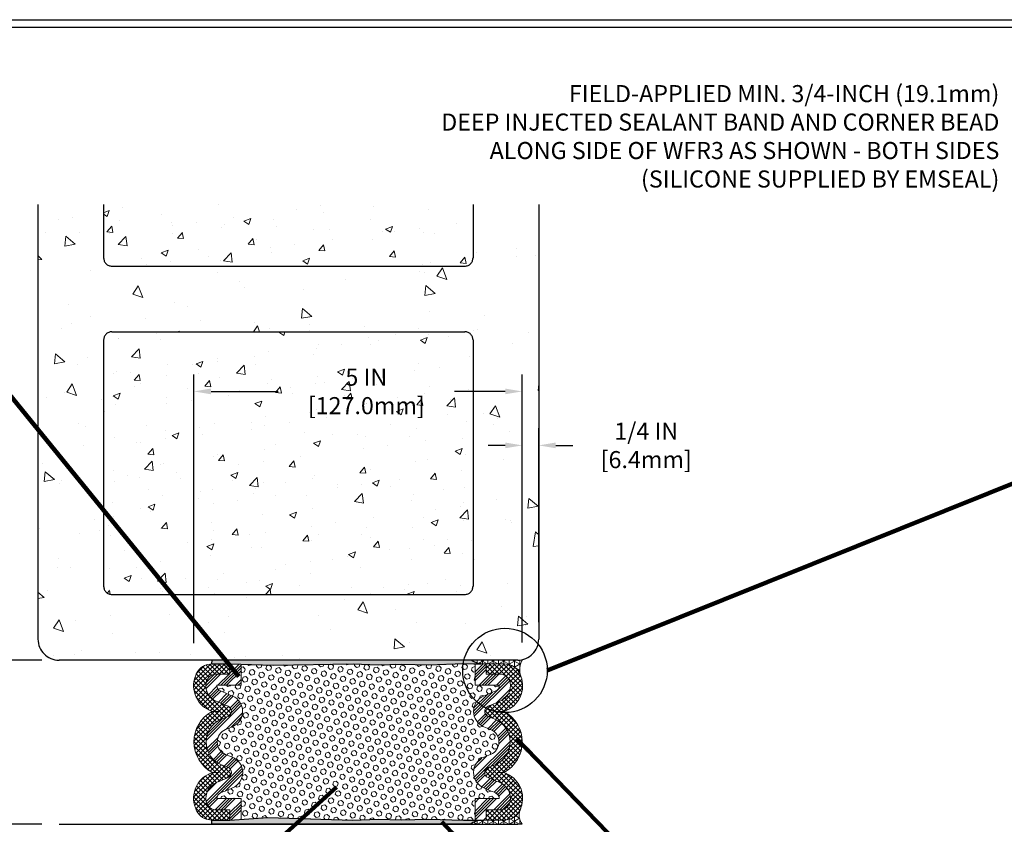
# Model space of a CAD drawing. Extents: x -51 to 2303, y -6 to 3799.
# Drawn here: x -36 to -21, y 13 to 25 of the extents above; entities that cross this region are included whole.
import ezdxf

# ---------------------------------------------------------------- set-up
doc = ezdxf.new("R2010")
doc.units = 0
doc.header["$LTSCALE"] = 5
doc.header["$MEASUREMENT"] = 0
doc.linetypes.add('PHANTOMX2', pattern=[5, 2.5, -0.5, 0.5, -0.5, 0.5, -0.5])
doc.layers.get('DEFPOINTS').update_dxf_attribs({"linetype": 'CONTINUOUS'})
for name, color, linetype, lineweight in [('CONCRETE - H', 130, 'CONTINUOUS', 9), ('CONCRETE - L', 132, 'PHANTOMX2', 30), ('CORNER BEAD - H', 50, 'CONTINUOUS', 15), ('EPOXY ADHESIVE - H', 50, 'CONTINUOUS', 15), ('EPOXY ADHESIVE - L', 52, 'CONTINUOUS', 25), ('FOAM INSERT - H', 150, 'CONTINUOUS', 9), ('SEALANT - L', 52, 'CONTINUOUS', 20), ('SILICONE BELLOWS - H', 20, 'CONTINUOUS', 13), ('SILICONE BELLOWS - L', 22, 'CONTINUOUS', 13), ('TBLOCK-T5', 111, 'CONTINUOUS', 30), ('TEXT - 4', 241, 'CONTINUOUS', 25)]:
    doc.layers.add(name, color=color, linetype=linetype, lineweight=lineweight)
doc.layers.add('DIMS', color=2, linetype='CONTINUOUS')
doc.styles.add('ROMANS', font='romans', dxfattribs={"width": 0.9})
doc.dimstyles.get("Standard").update_dxf_attribs({"dimtxt": 0.18, "dimasz": 0.3, "dimexe": 0.18, "dimexo": 0.0625, "dimgap": 0.09, "dimtad": 0, "dimtih": 1, "dimtoh": 1, "dimdec": 4, "dimzin": 0, "dimdsep": 46, "dimtxsty": 'Standard', "dimcen": 0.09, "dimadec": 0, "dimazin": 0, "dimtfac": 1, "dimtdec": 4, "dimtofl": 0, "dimtmove": 0, "dimatfit": 3, "dimfxl": 1, "dimtolj": 1, "dimtzin": 0, "dimarcsym": 0})
doc.dimstyles.new('STANDARD$0', dxfattribs={"dimtxt": 0.18, "dimasz": 0.3, "dimexe": 0.18, "dimexo": 0.0625, "dimgap": 0.09, "dimtad": 0, "dimtih": 1, "dimtoh": 1, "dimdec": 4, "dimzin": 0, "dimdsep": 46, "dimtxsty": 'Standard', "dimcen": 0.09, "dimadec": 0, "dimazin": 0, "dimtfac": 1, "dimtdec": 4, "dimtofl": 0, "dimtmove": 0, "dimatfit": 3, "dimfxl": 1, "dimtolj": 1, "dimtzin": 0, "dimarcsym": 0})
pattern_1 = [(45, (-39.86162665987747, 30.1328611537622), (-0.1325825214724776, 0.1325825214724777), []), (45, (-39.81743248612749, 30.1328611537622), (-0.1325825214724776, 0.1325825214724777), []), (45, (-39.77323831212748, 30.1328611537622), (-0.1325825214724776, 0.1325825214724777), []), (45, (-39.72904413837749, 30.1328611537622), (-0.1325825214724776, 0.1325825214724777), [])]
pattern_2 = [(270, (-39.86162665987747, 30.1328611537622), (0.08125, -1.306599652862267e-17), []), (329.9999999999999, (-39.86162665987747, 30.1328611537622), (0.04062500000000002, 0.07036456405748563), []), (29.99999999999998, (-39.86162665987747, 30.1328611537622), (-0.04062499999999997, 0.07036456405748565), [])]
pattern_3 = [(307.5, (-39.86162665987747, 30.1328611537622), (0.07533556865473347, 0.002462934353923345), [0, -0.05942944352084794, 0, -0.06646714077989571, 0, -0.06353476692195914]), (277.5, (-39.86162665987747, 30.1328611537622), (0.1103411645994435, -0.06919529259882945), [0, -0.03206062084677323, 0, -0.05356469580497479, 0, -0.02052661700555603]), (237.5, (-39.86162665987747, 30.18095208503236), (0.0002212594753661045, -0.1217577091374136), [0, -0.01954915905291051, 0, -0.07037697259047783, 0, -0.09188104754867939]), (227.5, (-39.86162665987747, 30.18095208503236), (0.03431563843150542, -0.1175344942519392), [0, -0.00977457952645524, 0, -0.04613601536486874, 0, -0.05278272944285832])]
pattern_4 = [(49.99999999999999, (-1.826043214263677, 1.25), (1.07589027390113, -0.09412820247389266), [0.1125, -1.2375]), (355, (-1.826043214263677, 1.25), (-0.2081270004195, 1.128288200550018), [0.09, -0.9899999999999999]), (100.45144446, (-1.736385692763676, 1.242155984), (0.8677632700906679, 1.034159986452944), [0.09561028799999993, -1.051713167999999]), (46.18420000000002, (-1.826043214263677, 1.55), (1.600861996007358, -0.2482789211896148), [0.1687499999999999, -1.856249999999999]), (96.63563549, (-1.69263809676368, 1.5293100395), (1.401992918511342, 1.461177901161826), [0.143415513, -1.57757064]), (351.1841639899999, (-1.826043214263677, 1.55), (1.40199291758216, 1.461177900404985), [0.135, -1.4850000015]), (21, (-1.676043214263679, 1.475), (0.8953605781776924, -0.6039283359980082), [0.1125, -1.2375]), (326.0000000000001, (-1.676043214263679, 1.475), (0.3649729978823726, 1.087725067570279), [0.09, -0.9899999999999999]), (71.45144474, (-1.60142983326368, 1.424672639), (1.260333565094957, 0.4837967292095307), [0.095610285, -1.051713168]), (37.50000000000001, (-1.826043214263677, 1.25), (0.018239782975936, 0.4993407807469672), [0, -0.9779999999999999, 0, -1.005, 0, -0.9937499999999999]), (7.499999999999999, (-1.826043214263677, 1.25), (0.3946043061632229, 0.5916175678235404), [0, -0.573, 0, -0.9555, 0, -0.37875]), (327.5, (-2.160543214263676, 1.25), (0.8007336542586135, -0.03383230760156963), [0, -0.375, 0, -1.17, 0, -1.5525]), (317.5, (-2.310543214263678, 1.25), (0.8747792540135794, 0.1501574734984766), [0, -0.4875, 0, -0.7769999999999999, 0, -1.1025])]

# ---------------------------------------------------------------- blocks, each defined once
blk = doc.blocks.new('*D13')
at = {"layer": 'DEFPOINTS', "color": 0, "transparency": 16777216}
for p in [(-32.87919416310196, 19.4164559075721), (-32.87919416310196, 15.32459966612537), (-27.87919416310196, 15.33234976620544)]:
    blk.add_point(p, dxfattribs=at)
at = {"layer": 'DIMS', "transparency": 16777216}
for p, q in [((-32.87919416310196, 15.58459966612537), (-32.87919416310196, 19.6764559075721)), ((-27.87919416310196, 15.59234976620544), (-27.87919416310196, 19.6764559075721)), ((-32.61919416310197, 19.4164559075721), (-31.59513860248192, 19.4164559075721)), ((-28.13919416310197, 19.4164559075721), (-28.91342431635919, 19.4164559075721))]:
    blk.add_line(p, q, dxfattribs=at)
for points in [[(-32.61919416310197, 19.45978924090543), (-32.61919416310197, 19.37312257423877), (-32.87919416310196, 19.4164559075721)], [(-28.13919416310197, 19.45978924090543), (-28.13919416310197, 19.37312257423877), (-27.87919416310196, 19.4164559075721)]]:
    blk.add_solid(points, dxfattribs=at)
at = {"layer": 'DIMS', "transparency": 16777216, "insert": (-30.25428145942055, 19.4164559075721), "char_height": 0.26, "attachment_point": 5, "rotation": 0.0009999999999999998, "style": 'ROMANS'}
blk.add_mtext('\\A1;5 IN\\P [127.0mm]', dxfattribs=at)
blk = doc.blocks.new('*D14')
at = {"layer": 'DEFPOINTS', "color": 0, "transparency": 16777216}
for p in [(-27.87919416310196, 18.59451463438579), (-27.62919416310224, 15.6445996661253), (-27.87919416310196, 15.33234976620544)]:
    blk.add_point(p, dxfattribs=at)
at = {"layer": 'DIMS', "transparency": 16777216}
for p, q in [((-27.87919416310196, 15.59234976620544), (-27.87919416310196, 18.85451463438579)), ((-27.62919416310224, 15.9045996661253), (-27.62919416310224, 18.85451463438579)), ((-28.13919416310197, 18.59451463438579), (-28.39919416310196, 18.59451463438579)), ((-27.36919416310224, 18.59451463438579), (-27.10919416310224, 18.59451463438579))]:
    blk.add_line(p, q, dxfattribs=at)
for points in [[(-28.13919416310197, 18.63784796771912), (-28.13919416310197, 18.55118130105246), (-27.87919416310196, 18.59451463438579)], [(-27.36919416310224, 18.63784796771912), (-27.36919416310224, 18.55118130105246), (-27.62919416310224, 18.59451463438579)]]:
    blk.add_solid(points, dxfattribs=at)
at = {"layer": 'DIMS', "transparency": 16777216, "insert": (-25.99119416293196, 18.59451463438579), "char_height": 0.26, "attachment_point": 5, "rotation": 0.0009999999999999998, "style": 'ROMANS'}
blk.add_mtext('\\A1;1/4 IN\\P [6.4mm]', dxfattribs=at)
blk = doc.blocks.new('*D15')
at = {"layer": 'DEFPOINTS', "color": 0, "transparency": 16777216}
for p in [(-34.93419416310218, 15.32459966612553), (-36.52112259664611, 12.82459966612594), (-34.93419416310203, 12.82459966612594)]:
    blk.add_point(p, dxfattribs=at)
at = {"layer": 'DIMS', "transparency": 16777216}
for p, q in [((-35.19419416310217, 15.32459966612553), (-36.78112259664611, 15.32459966612553)), ((-36.52112259664611, 15.06459966612553), (-36.52112259664611, 14.75942521606416)), ((-36.52112259664611, 13.08459966612594), (-36.52112259664611, 13.36037759680345)), ((-35.19419416310203, 12.82459966612594), (-36.78112259664611, 12.82459966612594))]:
    blk.add_line(p, q, dxfattribs=at)
for points in [[(-36.56445592997945, 15.06459966612553), (-36.47778926331277, 15.06459966612553), (-36.52112259664611, 15.32459966612553)], [(-36.56445592997945, 13.08459966612594), (-36.47778926331277, 13.08459966612594), (-36.52112259664611, 12.82459966612594)]]:
    blk.add_solid(points, dxfattribs=at)
at = {"layer": 'DIMS', "transparency": 16777216, "insert": (-36.52112259664611, 14.0599014064338), "char_height": 0.26, "attachment_point": 5, "rotation": 0.0009999999999999998, "style": 'ROMANS'}
blk.add_mtext('\\A1;2 1/2 IN\\P [63.5mm]', dxfattribs=at)

msp = doc.modelspace()

# ---------------------------------------------------------------- hatches: boundary and pattern name
at = {"layer": 'CONCRETE - H'}
h = msp.add_hatch(dxfattribs=at)
h.set_pattern_fill('AR-CONC', color=256, scale=0.25, angle=-90.00000000000001)
h.set_pattern_definition([(320, (-1438.739102492594, 68.01874364782047), (-0.1568803374564881, -1.793150456501884), [0.1875, -2.0625]), (265, (-1438.739102492594, 68.01874364782047), (1.88048033425003, 0.3468783340324997), [0.15, -1.65]), (10.45144445999999, (-1438.752175852594, 67.86931444532051), (1.723599977421573, -1.44627211681778), [0.1593504799999999, -1.752855279999999]), (316.1842, (-1438.239102492594, 68.01874364782047), (-0.4137982019826918, -2.668103326678931), [0.2812499999999999, -3.093749999999999]), (6.635635489999989, (-1438.273585760094, 67.79640178532036), (2.435296501936376, -2.336654864185571), [0.239025855, -2.6292844]), (261.1841639899999, (-1438.239102492594, 68.01874364782047), (2.435296500674975, -2.336654862636933), [0.225, -2.4750000025]), (291, (-1438.364102492594, 67.76874364782047), (-1.006547226663347, -1.492267630296154), [0.1875, -2.0625]), (236, (-1438.364102492594, 67.76874364782047), (1.812875112617132, -0.6082883298039546), [0.15, -1.65]), (341.4514447399999, (-1438.447981427594, 67.64438801282044), (0.8063278820158842, -2.100555941824928), [0.159350475, -1.75285528]), (307.5, (-1438.739102492594, 68.01874364782047), (0.8322346345782787, -0.03039963829322682), [0, -1.63, 0, -1.675, 0, -1.65625]), (277.5, (-1438.739102492594, 68.01874364782047), (0.9860292797059005, -0.6576738436053717), [0, -0.9549999999999998, 0, -1.5925, 0, -0.6312499999999999]), (237.5, (-1438.739102492594, 68.57624364782036), (-0.05638717933594963, -1.334556090431023), [0, -0.625, 0, -1.95, 0, -2.5875]), (227.5, (-1438.739102492594, 68.82624364782036), (0.250262455830794, -1.457965423355966), [0, -0.8125, 0, -1.295, 0, -1.8375])])
edge = h.paths.add_edge_path(flags=16)
edge.add_line((-28.75419416310162, 20.32459966612537), (-34.12919416310208, 20.32459966612537))
edge.add_arc((-34.12919416310094, 20.19959966612423), 0.1250000000011369, 90.0000000005211, 179.9999999994789)
edge.add_line((-34.25419416310208, 20.19959966612537), (-34.2541941631014, 16.44959966612537))
edge.add_arc((-34.1291941631014, 16.44959966612537), 0.125, 180, 270)
edge.add_line((-34.1291941631014, 16.32459966612537), (-28.75419416310162, 16.32459966612537))
edge.add_arc((-28.75419416310162, 16.44959966612537), 0.125, 270, 360)
edge.add_line((-28.62919416310162, 16.44959966612537), (-28.6291941631014, 20.19959966612537))
edge.add_arc((-28.75419416310071, 20.19959966612605), 0.1249999999993179, 359.9999999996874, 450.0000000004169)
edge = h.paths.add_edge_path()
edge.add_line((-27.62919416310242, 22.57459966612514), (-28.62919416310113, 22.57459966612559))
edge.add_line((-28.62919416310113, 22.57459966612559), (-28.62919416310106, 21.44959966612537))
edge.add_arc((-28.75419416310105, 21.44959966612537), 0.125, -90, 0, ccw=False)
edge.add_line((-28.75419416310105, 21.32459966612537), (-34.12919416310105, 21.32459966612537))
edge.add_arc((-34.12919416310105, 21.44959966612537), 0.125, 180, 270, ccw=False)
edge.add_line((-34.25419416310105, 21.44959966612537), (-34.25419416310121, 22.57459966612537))
edge.add_line((-34.25419416310121, 22.57459966612537), (-35.25419416310265, 22.57459966612537))
edge.add_line((-35.25419416310265, 22.57459966612537), (-35.25419416310253, 15.6445996661253))
edge.add_arc((-34.93419416310271, 15.6445996661253), 0.3199999999998226, 180, 270.0000000000203)
edge.add_line((-34.9341941631026, 15.32459966612537), (-27.94919416310247, 15.32459966612537))
edge.add_arc((-27.94919416310236, 15.6445996661253), 0.3199999999999363, 269.9999999999797, 360)
edge.add_line((-27.62919416310253, 15.6445996661253), (-27.62919416310241, 22.57459966612514))
h = msp.add_hatch(dxfattribs=at)
h.set_pattern_fill('AR-CONC', color=256, scale=0.15)
h.set_pattern_definition(pattern_4)
h.paths.add_polyline_path([(-28.62919416310076, 22.26091874045806), (-34.25419416310116, 22.26091874045806), (-34.25419416310105, 21.44959966612535, 0.4142135623730565), (-34.12919416310105, 21.32459966612537), (-28.75419416310071, 21.32459966612537, 0.4142135623731131), (-28.62919416310071, 21.44959966612537)])
h = msp.add_hatch(dxfattribs=at)
h.set_pattern_fill('AR-CONC', color=256, scale=0.15)
h.set_pattern_definition(pattern_4)
h.paths.add_polyline_path([(-28.62919416310105, 20.19959966612537, 0.4142135623730951), (-28.75419416310105, 20.32459966612537), (-34.12919416310151, 20.32459966612537, 0.4142135623731283), (-34.25419416310151, 20.19959966612535), (-34.25419416310117, 16.44959966612535, 0.414213562373069), (-34.12919416310117, 16.32459966612537), (-28.75419416310105, 16.32459966612537, 0.4142135623730951), (-28.62919416310105, 16.44959966612537)])
h.paths.add_polyline_path([(-31.12155923232608, 18.96144077065013), (-29.10841637548984, 18.96147590662131), (-29.10843269016281, 19.89623781124084), (-31.12157554699905, 19.89620267526966)], flags=24)
at = {"layer": 'CORNER BEAD - H'}
h = msp.add_hatch(dxfattribs=at)
h.set_pattern_fill('NET3', color=256, scale=0.65, angle=-90.00000000000001, style=0)
h.set_pattern_definition(pattern_2)
edge = h.paths.add_edge_path()
edge.add_line((-28.50775196223366, 15.26754987503074), (-28.42706181921515, 15.26751220621538))
edge.add_line((-28.42706181921515, 15.26751220621538), (-28.42706181921629, 15.26754987503097))
edge.add_line((-28.42706181921629, 15.26754987503097), (-28.14895182656527, 15.26756243752908))
edge.add_line((-28.14895182656527, 15.26756243752908), (-28.06735148530105, 15.25434837338532))
edge.add_arc((-28.14895182656507, 15.00900355998477), 0.2585588775442749, 15.892710714907821, 71.60315724304007, ccw=False)
edge.add_arc((-27.61506606983203, 15.17931309847416), 0.3020700270574793, 150.9609708661727, 199.2333101785014, ccw=False)
edge.add_line((-27.87916264973948, 15.32593948671204), (-28.65949619834281, 15.32593948671212))
edge.add_arc((-28.48121822922691, 15.56287930987368), 0.2965189944538436, 233.0415108644961, 264.8660720091533)
h = msp.add_hatch(dxfattribs=at)
h.set_pattern_fill('NET3', color=256, scale=0.65, angle=-90.00000000000001, style=0)
h.set_pattern_definition(pattern_2)
edge = h.paths.add_edge_path()
edge.add_arc((-28.14661391402974, 13.14661924039333), 0.2559123710538272, 315.0641730579947, 343.0142789115386, ccw=False)
edge.add_arc((-28.14895182656402, 13.14802182240784), 0.2585588775432223, 288.39684275673545, 315.2100759330677, ccw=False)
edge.add_line((-28.06735148530127, 12.90267700900796), (-28.0713171212626, 12.90203482826252))
edge.add_line((-28.0713171212626, 12.90203482826252), (-28.15291746252682, 12.88882076411875))
edge.add_line((-28.15291746252682, 12.88882076411875), (-28.4310274551767, 12.88887099543246))
edge.add_line((-28.4310274551767, 12.88887099543246), (-28.5117175981952, 12.88883332661709))
edge.add_arc((-28.49408652606196, 12.6317908604196), 0.2576464324097237, 93.92388942139532, 131.1014523556413)
edge.add_line((-28.66346183430436, 12.82593948671205), (-27.87916264976313, 12.82593948671205))
edge.add_arc((-27.68198570627574, 12.96814968636558), 0.2431100325542583, 154.7484703831173, 215.8003255205738, ccw=False)
at = {"layer": 'EPOXY ADHESIVE - H'}
h = msp.add_hatch(dxfattribs=at)
h.set_pattern_fill('AR-SAND', color=256, scale=0.1728137691754201, angle=-90.00000000000001, style=0)
h.set_pattern_definition([(307.5, (-76.19621691613015, 54.99939497851726), (0.332981678059953, 0.01088611964793835), [0, -0.2626769291466386, 0, -0.2937834075982143, 0, -0.2808223749100577]), (277.5, (-76.19621691613015, 54.99939497851726), (0.4877056986959324, -0.3058417830361726), [0, -0.1417072907238445, 0, -0.2367548637703256, 0, -0.09072722881709558]), (237.5, (-76.19621691613015, 55.21195591460303), (0.000977962371688318, -0.538166592876236), [0, -0.08640688458771009, 0, -0.3110647845157564, 0, -0.4061123575622374]), (227.5, (-76.19621691613015, 55.21195591460303), (0.1516744224894537, -0.5195000691546457), [0, -0.04320344229385495, 0, -0.2039202476269953, 0, -0.2332985883868167])])
h.paths.add_polyline_path([(-29.45795280968591, 21.63020028303231), (-29.47499899371507, 21.63288894912326), (-29.5018124140938, 21.63387908599148)])
h.paths.add_polyline_path([(-28.82354232609279, 21.59897994776701), (-28.83981657008975, 21.59897758601566), (-28.87503972510106, 21.59885596571779)])
h.paths.add_polyline_path([(-23.70057097949438, 21.57996832514604), (-23.73142171261329, 21.57648408874115), (-23.68296373585222, 21.58154475300067)])
h.paths.add_polyline_path([(-29.37002037514333, 21.61247535311436), (-29.4007709494891, 21.61944431894442), (-29.37714257225526, 21.61376751379608)])
h.paths.add_polyline_path([(-24.65019939549128, 21.66996039627246), (-24.68407648915331, 21.66860157679025), (-24.63567547182313, 21.67010144792651)])
edge = h.paths.add_edge_path()
edge.add_arc((-16.95508716488935, 20.96493386353185), 2.779415235422979, 162.4468388286975, 166.4666822926341)
edge.add_line((-19.65732917540328, 21.61534693805854), (-19.63976127851046, 21.61597463581034))
edge.add_line((-19.63976127851042, 21.61597463581034), (-19.26352651728278, 21.63602045855413))
edge.add_line((-19.26352651728283, 21.63602045855412), (-18.62206169935518, 21.66816851554859))
edge.add_arc((-18.60624562172585, 22.54685958209923), 0.8788333964679919, 237.8021405219877, 268.96881089885443, ccw=False)
edge.add_line((-19.07452730638011, 21.80317927271567), (-19.60508597335772, 21.8031792727157))
h.paths.add_polyline_path([(-25.23055663573884, 21.65781901710876), (-25.26291767874314, 21.65218533376041), (-25.21566616502646, 21.65949422755829)])
h = msp.add_hatch(dxfattribs=at)
h.set_pattern_fill('AR-SAND', color=256, scale=0.03909831810582101, angle=270, style=0)
h.set_pattern_definition(pattern_3)
edge = h.paths.add_edge_path()
edge.add_line((-32.60937347293736, 15.26756243752908), (-32.33126348028634, 15.26754987503097))
edge.add_line((-32.33126348028634, 15.26754987503097), (-31.66606319433846, 15.24792718559467))
edge.add_line((-31.66606319433846, 15.24792718559467), (-30.45339089595244, 15.26865770169667))
edge.add_line((-30.45339089595244, 15.26865770169667), (-30.07139222570707, 15.25436869910829))
edge.add_line((-30.07139222570707, 15.25436869910829), (-29.71795425864842, 15.26508545104963))
edge.add_line((-29.71795425864842, 15.26508545104963), (-29.30382495707407, 15.25436869910829))
edge.add_line((-29.30382495707407, 15.25436869910829), (-28.77007933364369, 15.27108402985193))
edge.add_line((-28.77007933364369, 15.27108402985193), (-28.61456181107131, 15.26754987503052))
edge.add_line((-28.61456181107131, 15.26754987503052), (-28.50775196223366, 15.26754987503074))
edge.add_arc((-28.48121822922691, 15.56287930987368), 0.2965189944538446, 233.04151086449582, 264.86607200915296, ccw=False)
edge.add_line((-28.65949619834281, 15.32593948671212), (-32.609218818428, 15.32458977150298))
edge.add_line((-32.609218818428, 15.32458977150298), (-32.60937347293735, 15.26756243752908))
h = msp.add_hatch(dxfattribs=at)
h.set_pattern_fill('AR-SAND', color=256, scale=0.03909831810582101, angle=270, style=0)
h.set_pattern_definition(pattern_3)
edge = h.paths.add_edge_path()
edge.add_line((-28.5117175981952, 12.88883332661709), (-28.61852744232259, 12.88920339771705))
edge.add_line((-28.61852744232259, 12.88920339771705), (-28.77404496960524, 12.88529917179591))
edge.add_line((-28.77404496960524, 12.88529917179591), (-29.30779059303562, 12.90201450253955))
edge.add_line((-29.30779059303562, 12.90201450253955), (-29.72191989460997, 12.8912977505982))
edge.add_line((-29.72191989460997, 12.8912977505982), (-30.07535786166862, 12.90201450253955))
edge.add_line((-30.07535786166862, 12.90201450253955), (-30.45735653191399, 12.88772549995116))
edge.add_line((-30.45735653191399, 12.88772549995116), (-31.75177328537897, 12.92579153534417))
edge.add_line((-31.75177328537897, 12.92579153534417), (-32.33126348499682, 12.88888062229745))
edge.add_line((-32.33126348499684, 12.88888062229745), (-32.60540783697581, 12.88882076411875))
edge.add_line((-32.60540783697581, 12.88882076411875), (-32.60584738325863, 12.82459966612594))
edge.add_line((-32.60584738325863, 12.82459966612594), (-28.66346183430437, 12.82593948671206))
edge.add_arc((-28.49408723598926, 12.6317925732642), 0.2576446749997716, 93.923757981743, 131.1015837952887, ccw=False)
at = {"layer": 'FOAM INSERT - H'}
h = msp.add_hatch(dxfattribs=at)
h.set_pattern_fill('HEX', color=256, scale=0.35, angle=-45.00000000000001, style=0)
h.set_pattern_definition([(315, (-39.86162665987747, 30.1328611537622), (0.05358258812338203, 0.053582588123382), [0.04375, -0.0875]), (74.99999999999999, (-39.86162665987747, 30.1328611537622), (-0.07319517657705817, 0.0196125884536762), [0.04375, -0.0875]), (14.99999999999998, (-39.83069073820057, 30.10192523208529), (-0.01961258845367614, 0.0731951765770582), [0.04374999999999995, -0.0874999999999999])])
h.paths.add_polyline_path([(-28.36137848199964, 14.26841716186664, -0.006038056550585908), (-28.46551094142301, 14.31081058877491, -0.6594763930731726), (-28.46834864802149, 14.77731369858149, -0.006099560425156192), (-28.28378920949258, 14.85505365893282, 0.3221941973398285), (-28.22959199786793, 14.94131785849412), (-28.59706180938004, 14.94135626067004), (-28.59706181921631, 15.26754987503055), (-28.61456181107133, 15.26754987503052), (-28.77007933364371, 15.27108402985193), (-29.30382495707407, 15.25436869910829), (-29.71795425864842, 15.26508545104963), (-30.07139222570707, 15.25436869910829), (-30.45339089595244, 15.26865770169667), (-31.66606319433846, 15.24792718559467), (-32.16126348043755, 15.26253505878439), (-32.16126349012259, 14.94135626067004), (-32.52873330163472, 14.94131785849412, 0.3221941973398303), (-32.47453609001006, 14.85505365893282, -0.006099560425156042), (-32.28997665148115, 14.77731369858149, -0.6594763930731719), (-32.29281435807962, 14.31081058877491, -0.006038056550288572), (-32.39694681749783, 14.26841716186866, 0.671617790891336), (-32.39617726392102, 13.88850058885521, -0.0002861661899113782), (-32.2946402821307, 13.84717836699934, -0.6678501741943718), (-32.2917932346278, 13.37913966481022, -0.00028616619021286), (-32.47270970803517, 13.30293419094405, 0.3137665689227699), (-32.52835630941405, 13.21508255584583), (-32.16134307106337, 13.21517208009077), (-32.16126612119118, 12.8997086879278), (-31.75177328537897, 12.92579153534417), (-30.45735653191399, 12.88772549995116), (-30.07535786166862, 12.90201450253955), (-29.72191989460997, 12.8912977505982), (-29.30779059303562, 12.90201450253955), (-28.77404496960524, 12.88529917179591), (-28.61852744232259, 12.88920339771705), (-28.59706175897152, 12.88912902415051), (-28.59698222843926, 13.21517208009077), (-28.22996899008858, 13.21508255584583, 0.3137665689228583), (-28.28561559146748, 13.30293419094408, -0.0002861661902127835), (-28.46653206487478, 13.37913966481017, -0.6678501741945367), (-28.46368501737193, 13.84717836699935, -0.000286166189911341), (-28.36214803558161, 13.88850058885521, 0.671617790881549)])
at = {"layer": 'SILICONE BELLOWS - H'}
h = msp.add_hatch(dxfattribs=at)
h.set_pattern_fill('ANSI37', color=256, scale=0.4, angle=270, style=0)
h.set_pattern_definition([(315, (-40.87191327457272, 1.291444963939346), (0.03535533905932739, 0.03535533905932737), []), (45, (-40.87191327457272, 1.291444963939346), (-0.03535533905932737, 0.03535533905932739), [])])
h.paths.add_polyline_path([(-32.54082933366192, 15.11131659533505), (-32.33126348499684, 15.11133849586765), (-32.33126348028634, 15.26754987503097), (-32.60937347293736, 15.26756243752908), (-32.69097381420158, 15.25434837338532, 0.2479864698327549), (-32.85804923612989, 15.07980651160171, 0.4229685120548336), (-32.6078755896466, 14.54855139763101), (-32.49945666387237, 14.54439586854921), (-32.60894920157159, 14.54019918958972, 0.5874620578896147), (-32.60702454614409, 13.61699189867688), (-32.49860562036986, 13.61283636959508), (-32.60809815806931, 13.60863969063514, 0.4226114939757127), (-32.85804923612966, 13.07721887079021, 0.247986469832755), (-32.69097381420136, 12.90267700900796), (-32.60540783697581, 12.88882076411875), (-32.33126348499684, 12.88888062229745), (-32.33130159850691, 13.04513061764903), (-32.5406735365292, 13.04507954629054, -0.3637728301129267), (-32.69388848372398, 13.17049254888486, -0.353672845153664), (-32.53861187283758, 13.45964061925617, 0.0002861661902127145), (-32.35787473253788, 13.53577055459238, 0.6678501741941563), (-32.35881141038601, 13.68975515937593, 0.0002861661899127462), (-32.46016815338282, 13.73100402995357, -0.6730884235030372), (-32.46016815338282, 14.42622820819094, 0.006099560427611128), (-32.35881141038624, 14.46747707876836, 0.6594763930732576), (-32.35787473253811, 14.6214616835519, 0.00609956042515102), (-32.53861187283758, 14.69759161888789, -0.3581070876842377), (-32.69421612386975, 14.98475742944544, -0.3592336475796887)])
h = msp.add_hatch(dxfattribs=at)
h.set_pattern_fill('ANSI34', color=256, scale=0.25, style=0)
h.set_pattern_definition(pattern_1)
h.paths.add_polyline_path([(-32.28997665148115, 14.77731369858149, 0.006099560425156087), (-32.47453609001006, 14.85505365893282, -0.3221941973398277), (-32.52873330163472, 14.94131785849412), (-32.16126349012259, 14.94135626067004), (-32.16126348043755, 15.26253505878439), (-32.33126348028634, 15.26754987503097), (-32.33126348499684, 15.11133849586765), (-32.54082933366173, 15.11131659533505, 0.3592336475798361), (-32.69421612386974, 14.98475742944548, 0.3581070876842543), (-32.53861187283766, 14.69759161888815, -0.006099560425155025), (-32.35787473253802, 14.62146168355187, -0.6594763930731722), (-32.3588114103862, 14.46747707876828, -0.006099560427624389), (-32.46016815338307, 14.42622820819093, 0.6730884235032041), (-32.46016815338254, 13.73100402995337, -0.000286166189911343), (-32.35881141038617, 13.68975515937599, -0.6678501741942237), (-32.35787473253775, 13.53577055459244, -0.0002861661902128747), (-32.53861187283759, 13.45964061925616, 0.3536728451534002), (-32.69388848372397, 13.170492548885, 0.3637728301132084), (-32.54067353652921, 13.04507954629054), (-32.33130159850691, 13.04513061764903), (-32.33126348499684, 12.88888062229745), (-32.16126612119118, 12.8997086879278), (-32.16134307106337, 13.21517208009077), (-32.52835630941405, 13.21508255584583, -0.3137665689229163), (-32.47270970803517, 13.30293419094409, 0.0002861661902127548), (-32.29179323462785, 13.37913966481017, 0.6678501741945294), (-32.2946402821307, 13.84717836699934, 0.0002861661899114203), (-32.39617726392103, 13.88850058885522, -0.6716177908940144), (-32.39694681749636, 14.26841716186924, 0.006038056550203167), (-32.29281435807962, 14.31081058877491, 0.6594763930731665)])
h = msp.add_hatch(dxfattribs=at)
h.set_pattern_fill('ANSI34', color=256, scale=0.25, style=0)
h.set_pattern_definition(pattern_1)
edge = h.paths.add_edge_path()
edge.add_arc((-28.36699571866269, 14.54467003584673), 0.08376266490611789, 113.54070473881771, 247.1563393013979, ccw=False)
edge.add_arc((-25.18989391589069, 7.252008590785321), 8.038439705330967, 112.1428057978348, 113.54070473888089, ccw=False)
edge.add_arc((-28.31667708947977, 14.93587347020943), 0.257255111855058, 292.1428057978124, 370.9540291616009)
edge.add_arc((-28.2175122946379, 14.95506659618837), 0.156249999999887, 10.95402916159454, 89.99401234454687)
edge.add_line((-28.21749596584071, 15.11131659533505), (-28.42706181450579, 15.11133849586765))
edge.add_line((-28.42706181450579, 15.11133849586765), (-28.42706181921515, 15.26751220621538))
edge.add_line((-28.42706181921515, 15.26751220621538), (-28.50775196223366, 15.26754987503074))
edge.add_line((-28.50775196223366, 15.26754987503074), (-28.59706181921629, 15.26754987503055))
edge.add_line((-28.59706181921631, 15.26754987503055), (-28.59706180938005, 14.94135626067004))
edge.add_line((-28.59706180938004, 14.94135626067004), (-28.22959199786793, 14.94131785849412))
edge.add_arc((-28.31667708947978, 14.93587347020943), 0.08725511185505919, -67.85719420218697, 3.5773633412532035, ccw=False)
edge.add_arc((-25.18989391589956, 7.252008590806744), 8.208439705307782, 112.1428057978333, 113.5407047388839)
edge.add_arc((-28.36699571866279, 14.54467003584673), 0.2537626649060746, 113.5407047388391, 247.1563393014197)
edge.add_arc((-26.65824910497052, 18.60096232314669), 4.655276280676667, 247.1563393015227, 248.5401431119654)
edge.add_arc((-28.43939202087148, 14.07861611907222), 0.2052085478072336, -67.88808100108417, 67.6559662939888, ccw=False)
edge.add_arc((7.686926806083491, -74.83671149892164), 95.76898797085074, 112.1119189988395, 112.1775034567037)
edge.add_arc((-28.36804999195776, 13.61256861537005), 0.2533531007221415, 112.1775034567965, 247.1254525027242)
edge.add_arc((38.19841171163985, 171.3929527775398), 171.5009616974509, 247.1254525026792, 247.1910369606914)
edge.add_arc((-28.32089867058971, 13.21903580421147), 0.09101557541803738, -2.4894170723438265, 67.19103696072642, ccw=False)
edge.add_line((-28.22996899008858, 13.21508255584583), (-28.59698222843924, 13.21517208009077))
edge.add_line((-28.59698222843926, 13.21517208009077), (-28.59706175897152, 12.88912902415051))
edge.add_line((-28.59706175897152, 12.88912902415051), (-28.5117175981952, 12.88883332661709))
edge.add_line((-28.5117175981952, 12.88883332661709), (-28.4310274551767, 12.88887099543246))
edge.add_line((-28.4310274551767, 12.88887099543246), (-28.15291746252682, 12.88882076411875))
edge.add_line((-28.15291746252682, 12.88882076411875), (-28.42706181450579, 12.88888062229745))
edge.add_line((-28.42706181450579, 12.88888062229745), (-28.42702370099572, 13.04513061764903))
edge.add_line((-28.42702370099572, 13.04513061764903), (-28.21765176297343, 13.04507954629054))
edge.add_arc((-28.21582792265254, 13.19914794935597), 0.1540791978712508, 269.3217722132908, 349.2818202531767)
edge.add_arc((-28.32089867058961, 13.21903580421147), 0.26101557541795, 349.2818202531641, 427.1910369606497)
edge.add_arc((38.19841175695383, 171.3929528849794), 171.3309618140554, 247.1254525026834, 247.19103696065122, ccw=False)
edge.add_arc((-28.36804999195799, 13.61256861537005), 0.08335310072205225, 112.17750345684499, 247.1254525027496, ccw=False)
edge.add_arc((7.686926755456618, -74.8367113745072), 95.59898783653014, 112.11191899879651, 112.1775034567529, ccw=False)
edge.add_arc((-28.43939202087147, 14.07861611907226), 0.3752085478072643, 292.1119189989107, 427.8880810010893)
edge.add_arc((-26.65824910498226, 18.60096232311831), 4.485276280645957, 247.1563393015247, 248.55423824314641, ccw=False)
h = msp.add_hatch(dxfattribs=at)
h.set_pattern_fill('ANSI37', color=256, scale=0.4, angle=270, style=0)
h.set_pattern_definition([(315, (-39.86162665987747, 1.291444963939346), (0.03535533905932739, 0.03535533905932737), []), (45, (-39.86162665987747, 1.291444963939346), (-0.03535533905932737, 0.03535533905932739), [])])
h.paths.add_polyline_path([(-27.90027606337274, 15.07980651160171, 0.2479864698327552), (-28.06735148530105, 15.25434837338532), (-28.14895182656527, 15.26756243752908), (-28.42706181921629, 15.26754987503097), (-28.42706181450579, 15.11133849586765), (-28.21749596584071, 15.11131659533505, -0.3592336475796888), (-28.06410917563288, 14.98475742944544, -0.3581070876842334), (-28.21971342666505, 14.69759161888789, 0.006099560425151113), (-28.40045056696452, 14.6214616835519, 0.659476393073231), (-28.39951388911639, 14.46747707876836, 0.005650789597742192), (-28.305648236902, 14.42917860222912, -0.6809117151638192), (-28.29815714611958, 13.73100402995357, 0.0002861661899129425), (-28.39951388911662, 13.68975515937593, 0.6678501741937697), (-28.40045056696475, 13.53577055459238, 0.0002861661902127435), (-28.21971342666505, 13.45964061925617, -0.3536728451536392), (-28.06443681577865, 13.17049254888486, -0.3572227979366234), (-28.21407924526874, 13.04507867485888), (-28.42702370099572, 13.04513061764903), (-28.42706181450579, 12.88888062229745), (-28.15078115916434, 12.88964918744165), (-28.06735148530105, 12.90267700900796, 0.0986597968580063), (-27.97931908744066, 12.95288744057354, 0.145467378972611), (-27.90027606337297, 13.07721887079021, 0.4226114939757195), (-28.15022714143332, 13.60863969063514), (-28.25971967913277, 13.61283636959508), (-28.15130075335854, 13.61699189867688, 0.5874620578896147), (-28.14937609793104, 14.54019918958972), (-28.25886863563026, 14.54439586854921), (-28.15044970985603, 14.54855139763101, 0.4229685120548338)])

# ---------------------------------------------------------------- linework, layer by layer
at = {"layer": 'CONCRETE - L'}
for p, q in [((-35.25419416310244, 22.26091874045806), (-35.25419416310231, 15.64459966612553)), ((-34.25419416310116, 22.26091874045806), (-34.25419416310105, 21.44959966612537)), ((-28.62919416310076, 22.26091874045806), (-28.62919416310071, 21.44959966612537)), ((-27.62919416310171, 22.26091874045806), (-27.62919416310196, 15.6445996661253)), ((-34.12919416310105, 21.32459966612537), (-28.75419416310105, 21.32459966612537)), ((-34.12919416310151, 20.32459966612537), (-28.75419416310105, 20.32459966612537)), ((-34.25419416310159, 20.19959966612537), (-34.25419416310117, 16.44959966612537)), ((-28.62919416310105, 20.19959966612537), (-28.62919416310105, 16.44959966612537)), ((-34.12919416310083, 16.32459966612537), (-28.75419416310105, 16.32459966612537)), ((-27.9491941631019, 15.32459966612629), (-34.93419416310203, 15.32459966612629)), ((-34.93419416310203, 12.82459966612594), (-27.9491941631019, 12.82459966612594))]:
    msp.add_line(p, q, dxfattribs=at)
for centre, radius, start, end in [((-34.12919416310105, 21.44959966612537), 0.125, 180, 270), ((-28.75419416310071, 21.44959966612537), 0.125, 270, 0), ((-34.12919416310151, 20.19959966612537), 0.125, 90, 180), ((-28.75419416310105, 20.19959966612537), 0.125, 0, 90), ((-34.12919416310117, 16.44959966612537), 0.125, 180, 270), ((-28.75419416310105, 16.44959966612537), 0.125, 270, 0), ((-34.93419416310237, 15.64459966612553), 0.32, 180, 270), ((-27.94919416310224, 15.6445996661253), 0.32, 270, 0)]:
    msp.add_arc(centre, radius, start, end, dxfattribs=at)
at = {"layer": 'DIMS'}
msp.add_circle((-28.14245943777128, 15.16819815030303), 0.643331893907515, dxfattribs=at)
at = {"layer": 'EPOXY ADHESIVE - L'}
for points in [[(-28.77007933364369, 15.27108402985193), (-28.61456181107131, 15.26754987503052), (-28.50775196223366, 15.26754987503074, -0.1397603022313215), (-28.65949619834281, 15.32593948671212), (-32.609218818428, 15.32458977150298), (-32.60937347293736, 15.26756243752908), (-32.33126348028634, 15.26754987503097), (-31.66606319433846, 15.24792718559467), (-30.45339089595244, 15.26865770169667), (-30.07139222570707, 15.25436869910829), (-29.71795425864842, 15.26508545104963), (-29.30382495707407, 15.25436869910829)], [(-28.77404496960524, 12.88529917179591), (-28.61852744232259, 12.88920339771705), (-28.5117175981952, 12.88883332661709, 0.1636569339783413), (-28.66346183430436, 12.82593948671206), (-32.60584738325863, 12.82459966612594), (-32.60540783697581, 12.88882076411875), (-32.33126348499684, 12.88888062229745), (-31.75177328537897, 12.92579153534417), (-30.45735653191399, 12.88772549995116), (-30.07535786166862, 12.90201450253955), (-29.72191989460997, 12.8912977505982), (-29.30779059303562, 12.90201450253955)]]:
    msp.add_lwpolyline(points, format="xyb", close=True, dxfattribs=at)
at = {"layer": 'SEALANT - L'}
for points in [[(-27.87916264973948, 15.32593948671204), (-28.65949619834281, 15.32593948671212, 0.1397603022313072), (-28.50775196223366, 15.26754987503074), (-28.42706181921515, 15.26751220621538), (-28.14895182656527, 15.26756243752908), (-28.06735148530105, 15.25434837338532, -0.2479864698331901), (-27.90027606337274, 15.07980651160171, -0.2137988684002511)], [(-27.87916264976315, 12.82593948671205), (-28.66346183430436, 12.82593948671205, -0.1636557562297157), (-28.5117175981952, 12.88883332661709), (-28.4310274551767, 12.88887099543246), (-28.15291746252682, 12.88882076411875), (-28.0713171212626, 12.90203482826252, 0.2488784028083209), (-27.90186505750539, 13.07185869673287, 0.2728743850386957)]]:
    msp.add_lwpolyline(points, format="xyb", close=True, dxfattribs=at)
at = {"layer": 'SILICONE BELLOWS - L'}
for points in [[(-32.33126348028634, 15.26754987503097), (-32.33126348499684, 15.11133849586765), (-32.54082933366192, 15.11131659533505, 0.3592336475795706), (-32.69421612386975, 14.98475742944544, 0.3581070876843158), (-32.53861187283758, 14.69759161888812, -0.006099560425149202), (-32.35787473253811, 14.6214616835519, -0.6594763930727555), (-32.35881141038601, 14.46747707876836, -0.006099560427633985), (-32.46016815338305, 14.42622820819094), (-32.46016815338305, 14.42622820819094, 0.6730884235027129), (-32.46016815338305, 13.73100402995357, -0.0002861661899132298), (-32.35881141038601, 13.68975515937593, -0.6678501741941063), (-32.35787473253788, 13.53577055459238, -0.0002861661902126684), (-32.53861187283758, 13.45964061925617, 0.3536728451533167), (-32.69388848372398, 13.17049254888508, 0.3637728301133815), (-32.5406735365292, 13.04507954629054), (-32.33130159850691, 13.04513061764903), (-32.33126348499684, 12.88888062229745), (-32.60540783697581, 12.88882076411875), (-32.69097381420136, 12.90267700900796, -0.2479864698327556), (-32.85804923612966, 13.07721887079021, -0.4226114939757122), (-32.60809815806931, 13.60863969063514), (-32.49860562036986, 13.61283636959508), (-32.60702454614409, 13.61699189867688, -0.5874620578896148), (-32.60894920157159, 14.54019918958972), (-32.49945666387237, 14.54439586854921), (-32.6078755896466, 14.54855139763101, -0.4229685120548334), (-32.85804923612989, 15.07980651160171, -0.2479864698327556), (-32.69097381420158, 15.25434837338532), (-32.60937347293736, 15.26756243752908)], [(-28.42706181921629, 15.26754987503097), (-28.42706181450579, 15.11133849586765), (-28.21749596584071, 15.11131659533505, -0.3592336475795706), (-28.06410917563288, 14.98475742944544, -0.3581070876843158), (-28.21971342666505, 14.69759161888812, 0.006099560425149202), (-28.40045056696452, 14.6214616835519, 0.6594763930727555), (-28.39951388911662, 14.46747707876836, 0.006099560427633985), (-28.29815714611958, 14.42622820819094), (-28.29815714611958, 14.42622820819094, -0.6730884235027129), (-28.29815714611958, 13.73100402995357, 0.0002861661899132298), (-28.39951388911662, 13.68975515937593, 0.6678501741941063), (-28.40045056696475, 13.53577055459238, 0.0002861661902126684), (-28.21971342666505, 13.45964061925617, -0.3536728451533167), (-28.06443681577865, 13.17049254888508, -0.3637728301133815), (-28.21765176297343, 13.04507954629054), (-28.42702370099572, 13.04513061764903), (-28.42706181450579, 12.88888062229745), (-28.15291746252682, 12.88882076411875), (-28.06735148530127, 12.90267700900796, 0.2479864698327556), (-27.90027606337297, 13.07721887079021, 0.4226114939757122), (-28.15022714143332, 13.60863969063514), (-28.25971967913277, 13.61283636959508), (-28.15130075335854, 13.61699189867688, 0.5874620578896148), (-28.14937609793104, 14.54019918958972), (-28.25886863563026, 14.54439586854921), (-28.15044970985603, 14.54855139763101, 0.4229685120548334), (-27.90027606337274, 15.07980651160171, 0.2479864698327556), (-28.06735148530105, 15.25434837338532), (-28.14895182656527, 15.26756243752908)]]:
    msp.add_lwpolyline(points, format="xyb", close=True, dxfattribs=at)
for points in [[(-32.16126348043755, 15.26253505878439), (-32.16126349012259, 14.94135626067004), (-32.52873330163472, 14.94131785849412, 0.3221941973399301), (-32.47453609001003, 14.85505365893281, -0.006099560425149109), (-32.28997665148133, 14.77731369858157, -0.6594763930727532), (-32.29281435807917, 14.3108105887751, -0.006038056550312068), (-32.39694681749779, 14.26841716186868, 0.6716177908907952), (-32.39617726392135, 13.88850058885535, -0.0002861661899133304), (-32.29464028213035, 13.84717836699919, -0.6678501741941159), (-32.29179323462792, 13.37913966481013, -0.0002861661902126622), (-32.47270970803517, 13.30293419094405, 0.3137665689227699), (-32.52835630941405, 13.21508255584583), (-32.16134307106337, 13.21517208009077), (-32.16126612119118, 12.8997086879278)], [(-28.59706181921631, 15.26754987503055), (-28.59706180938004, 14.94135626067004), (-28.22959199786793, 14.94131785849412, -0.3221941973399301), (-28.28378920949261, 14.85505365893281, 0.00609956042514918), (-28.4683486480213, 14.77731369858157, 0.6594763930727621), (-28.46551094142346, 14.3108105887751, 0.006038056550610314), (-28.36137848199968, 14.26841716186665, -0.6716177908809877), (-28.36214803558128, 13.88850058885535, 0.0002861661899131618), (-28.46368501737224, 13.84717836699921, 0.6678501741941159), (-28.46653206487471, 13.37913966481013, 0.0002861661902126812), (-28.28561559146748, 13.30293419094405, -0.3137665689227699), (-28.22996899008858, 13.21508255584583), (-28.59698222843926, 13.21517208009077), (-28.59706175897152, 12.88912902415051)]]:
    msp.add_lwpolyline(points, format="xyb", dxfattribs=at)
at = {"layer": 'TBLOCK-T5'}
msp.add_line((-44.75757709381825, 25.07667733294049), (-11.84173063712539, 25.07667733294049), dxfattribs=at)
msp.add_lwpolyline([(-11.96118612420473, 4.800951887538919), (-11.96118612420473, 24.95722184586081), (-44.63812160673906, 24.95722184586081), (-44.63812160673906, 4.800951887538919)], close=True, dxfattribs=at)

# ---------------------------------------------------------------- texts
at = {"layer": 'TEXT - 4', "insert": (-20.61401181891567, 24.08107813319602), "char_height": 0.26, "attachment_point": 3, "style": 'ROMANS'}
msp.add_mtext('FIELD-APPLIED MIN. 3/4-INCH (19.1mm)\\PDEEP INJECTED SEALANT BAND AND CORNER BEAD\\PALONG SIDE OF WFR3 AS SHOWN - BOTH SIDES\\P(SILICONE SUPPLIED BY EMSEAL)', dxfattribs=at)

# ---------------------------------------------------------------- dimensions: what is measured, and where the dimension line sits
at = {"layer": 'DIMS'}
for base, p1, p2, picture, middle in [((-32.87919416310196, 19.4164559075721), (-27.87919416310196, 15.33234976620544), (-32.87919416310196, 15.32459966612537), '*D13', (-30.25428145942055, 19.4164559075721)), ((-27.87919416310196, 18.59451463438579), (-27.62919416310224, 15.6445996661253), (-27.87919416310196, 15.33234976620544), '*D14', (-25.99119416293196, 18.59451463438579))]:
    dim = msp.add_linear_dim(base=base, p1=p1, p2=p2, text='<>\\P[]', dimstyle='STANDARD$0', override={"dimtxt": 0.26, "dimasz": 0.26, "dimexe": 0.26, "dimexo": 0.26, "dimgap": 0.26, "dimtih": 0, "dimtoh": 0, "dimdec": 2, "dimlunit": 5, "dimpost": ' IN', "dimtxsty": 'ROMANS', "dimdle": 0.05, "dimclrd": 256, "dimclre": 256, "dimclrt": 256, "dimtfac": 0.45, "dimtdec": 2, "dimfrac": 2, "dimlwd": 65535, "dimlwe": 65535}, dxfattribs=at)
    dim.commit()
    dim.dimension.update_dxf_attribs({"geometry": picture, "text_midpoint": middle, "dimtype": 160, "text_rotation": 0.001})
dim = msp.add_linear_dim(base=(-36.52112259664611, 12.82459966612594), p1=(-34.93419416310218, 15.32459966612553), p2=(-34.93419416310203, 12.82459966612594), angle=90.00000000067622, text='<>\\P[]', dimstyle='STANDARD$0', override={"dimtxt": 0.26, "dimasz": 0.26, "dimexe": 0.26, "dimexo": 0.26, "dimgap": 0.26, "dimtih": 0, "dimtoh": 0, "dimdec": 3, "dimlunit": 5, "dimpost": ' IN', "dimtxsty": 'ROMANS', "dimdle": 0.05, "dimclrd": 256, "dimclre": 256, "dimclrt": 256, "dimtfac": 0.45, "dimtdec": 2, "dimfrac": 2, "dimlwd": 65535, "dimlwe": 65535}, dxfattribs=at)
dim.commit()
dim.dimension.update_dxf_attribs({"geometry": '*D15', "text_midpoint": (-36.52112259664611, 14.0599014064338), "dimtype": 160, "text_rotation": 0.001})

# ---------------------------------------------------------------- leaders
msp.add_leader([(-18.61590637319089, 18.73629557788752), (-27.49912754386376, 15.16819815030303)], dimstyle='Standard', override={"dimscale": 1, "dimtxt": 4, "dimasz": 0.26, "dimexe": 1, "dimexo": 1, "dimgap": 0.09, "dimtad": 0, "dimtih": 0, "dimtoh": 0, "dimdec": 2, "dimtxsty": 'ROMANS', "dimdle": 0.05, "dimclrd": 256, "dimclre": 256, "dimclrt": 256, "dimtfac": 0.45, "dimtdec": 2, "dimlwd": 65535, "dimlwe": 65535}, dxfattribs=at)
at = {"layer": 'TEXT - 4'}
for points in [[(-32.19407256835294, 15.07583848995634), (-35.68890299116561, 19.36887378986747), (-35.91874744696904, 19.36887378986747)], [(-27.96814066939589, 14.12938821014593), (-24.74493695244092, 10.80705856301621), (-24.51575209390216, 10.80705856301621)], [(-30.70707366153999, 13.38950575995258), (-35.66530237727696, 8.916131310657711), (-35.89514683308039, 8.916131310657711)], [(-29.1062743427683, 12.86069273633315), (-25.38825222217678, 8.945301099938426), (-25.1847685077306, 8.945301099938426)]]:
    msp.add_leader(points, dimstyle='Standard', override={"dimscale": 1, "dimtxt": 4, "dimasz": 0.26, "dimexe": 2, "dimexo": 2, "dimgap": 0.09, "dimtad": 0, "dimtih": 0, "dimtoh": 0, "dimdec": 2, "dimtxsty": 'ROMANS', "dimdle": 0.05, "dimclrd": 256, "dimclre": 256, "dimclrt": 256, "dimtfac": 0.45, "dimtdec": 2, "dimlwd": 65535, "dimlwe": 65535}, dxfattribs=at)

doc.saveas('drawing.dxf')
